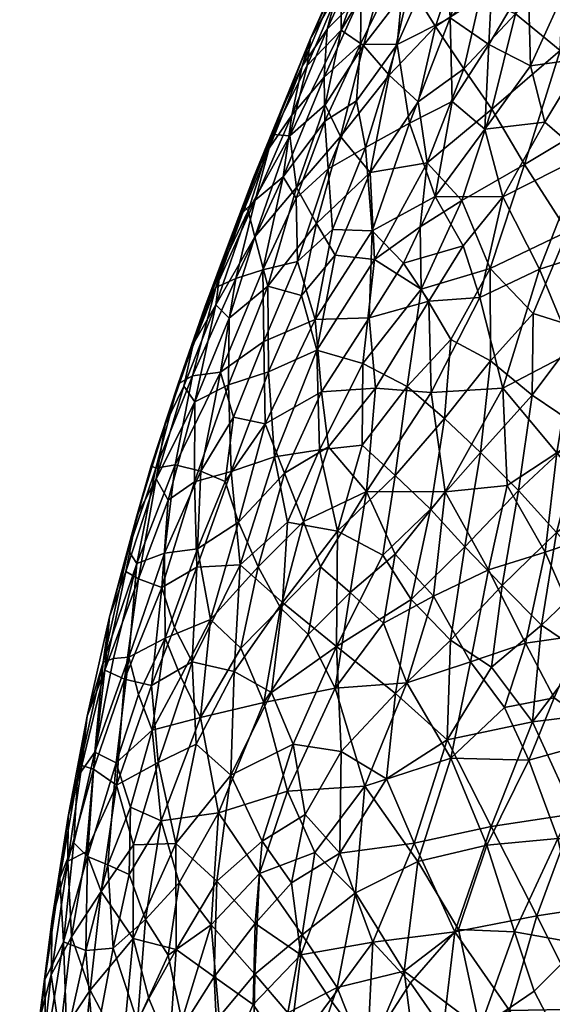
# Model space of a CAD drawing. Units: inches. Extents: x -5 to 686, y -122 to 61.
# Drawn here: x 96 to 98, y 27 to 31 of the extents above; entities that cross this region are included whole.
import ezdxf

# ---------------------------------------------------------------- set-up
doc = ezdxf.new("R2010")
doc.units = ezdxf.units.IN
doc.header["$MEASUREMENT"] = 0
doc.layers.add('Default', color=7, linetype='Continuous', true_color=0x000000)

msp = doc.modelspace()

# ---------------------------------------------------------------- meshes
at = {"layer": 'Default'}
mesh = msp.add_polyface(dxfattribs=at)
corners = [(98.7597, 30.8985, 9.8565), (98.9338, 31.1792, 9.9083), (98.7101, 31.1528, 9.6923), (98.6285, 30.1844, 10.0146), (98.759, 29.9422, 10.219), (98.9153, 30.2765, 10.2439), (98.4644, 29.7428, 10.0106), (98.3455, 30.1059, 9.758), (98.4584, 32.0616, 3.8721), (98.7059, 32.0538, 3.5666), (98.4851, 31.7421, 3.6391), (98.6685, 33.7882, 7.509), (98.8241, 33.8851, 7.7855), (98.8481, 34.1492, 7.3718), (98.5992, 33.8056, 7.2063), (98.5142, 33.6549, 5.4761), (98.3073, 33.3702, 5.6468), (98.4805, 33.7174, 5.8431), (98.3993, 33.634, 6.5785), (98.2379, 33.3136, 6.7908), (98.495, 33.7387, 6.8693), (98.3623, 33.4226, 7.1448), (98.6801, 33.9549, 5.55), (98.6853, 33.7655, 5.1429), (98.7056, 34.0958, 5.9118), (98.882, 34.2881, 5.613), (98.4186, 33.6662, 6.2565), (98.5828, 33.9315, 6.1746), (99.1987, 34.2311, 8.1493), (99.0064, 33.9403, 8.1268), (99.2128, 34.0074, 8.4387), (98.7323, 34.1056, 6.9329), (98.6028, 33.9711, 6.5595), (98.7832, 34.2567, 6.3008), (97.0236, 27.1031, 3.6067), (96.9852, 27.4087, 3.7056), (97.1898, 27.5346, 3.4809), (104.579, 23.7143, 0.0254), (104.7782, 23.5736, 0), (104.4351, 23.3344, 0.0674), (104.4607, 24.1149, 0.0282), (104.6949, 23.892, 0), (104.6196, 24.2029, 0), (104.5603, 24.488, 0), (104.3111, 24.5782, 0.0382), (104.5365, 24.6066, 0), (104.3105, 25.0297, 0.0287), (104.4886, 24.9283, 0), (104.487, 24.9409, 0), (104.3238, 25.43, 0.0222), (104.4673, 25.2629, 0), (104.4581, 25.3961, 0), (104.1979, 25.7942, 0.0423), (104.4478, 25.737, 0), (104.4427, 25.8793, 0), (104.2115, 26.2293, 0.0416), (104.4476, 26.091, 0), (104.4543, 26.2642, 0), (104.4712, 26.4297, 0), (104.4933, 26.653, 0), (104.2638, 26.6542, 0.0396), (104.5127, 26.7754, 0), (104.3625, 27.0526, 0.0331), (104.5468, 27.0045, 0), (104.6108, 27.2846, 0), (104.5725, 27.1257, 0), (104.4999, 27.3889, 0.0221), (104.6497, 27.4569, 0), (104.4484, 27.7679, 0.0487), (104.6854, 27.5839, 0), (100.2479, 29.156, 1.4708), (100.4846, 29.3978, 1.3966), (100.6807, 29.1838, 1.2688)]
mesh.append_faces([[corners[k] for k in face] for face in [(0, 1, 2, 2), (3, 4, 5, 5), (6, 3, 7, 7), (8, 9, 10, 10), (11, 12, 13, 13), (13, 14, 11, 11), (15, 16, 17, 17), (18, 19, 20, 20), (20, 21, 14, 14), (15, 17, 22, 22), (15, 22, 23, 23), (24, 25, 22, 22), (17, 26, 27, 27), (24, 22, 17, 17), (28, 29, 30, 30), (31, 14, 13, 13), (20, 14, 31, 31), (32, 33, 27, 27), (32, 20, 31, 31), (34, 35, 36, 36), (37, 38, 39, 39), (37, 40, 41, 41), (42, 41, 40, 40), (43, 40, 44, 44), (42, 40, 43, 43), (45, 43, 44, 44), (46, 47, 44, 44), (45, 44, 47, 47), (46, 48, 47, 47), (49, 50, 46, 46), (48, 46, 50, 50), (51, 50, 49, 49), (52, 53, 49, 49), (51, 49, 53, 53), (52, 54, 53, 53), (55, 56, 52, 52), (54, 52, 56, 56), (55, 57, 56, 56), (57, 55, 58, 58), (59, 58, 60, 60), (61, 60, 62, 62), (59, 60, 61, 61), (61, 62, 63, 63), (64, 65, 66, 66), (66, 67, 64, 64), (65, 62, 66, 66), (63, 62, 65, 65), (68, 69, 66, 66), (70, 71, 72, 72)]])
mesh = msp.add_polyface(dxfattribs=at)
corners = [(96.9549, 29.1443, 8.353), (97.1114, 29.4882, 8.4386), (96.873, 29.3537, 8.0762), (97.5661, 29.8726, 8.9296), (97.3405, 29.5049, 8.7902), (97.5762, 29.4861, 9.1188), (96.884, 29.9366, 4.9937), (97.0267, 29.8976, 4.6445), (96.8865, 29.5734, 4.7011), (100.0601, 32.337, 10.4408), (99.7464, 32.1837, 10.2462), (99.9555, 31.9128, 10.5288), (98.3455, 30.1059, 9.758), (98.6285, 30.1844, 10.0146), (98.5458, 30.5259, 9.8009), (99.871, 30.265, 1.9194), (99.6911, 30.5083, 2.0988), (99.9973, 30.5811, 1.9321), (97.7832, 29.8878, 9.2043), (97.8808, 30.3148, 9.1274), (97.7125, 30.1069, 9.009), (97.2777, 30.9619, 7.5807), (97.2599, 30.722, 7.7999), (97.4328, 30.9598, 7.9656), (99.4042, 30.6699, 2.3409), (99.5062, 30.2104, 2.1347), (100.0484, 30.6872, 11.0129), (100.3616, 30.8731, 11.1767), (100.1187, 31.1097, 10.9354), (98.6546, 32.6407, 4.0239), (98.5023, 32.3337, 4.0071), (98.4255, 32.5135, 4.2617), (97.979, 32.731, 5.5579), (97.9267, 32.4483, 5.2182), (97.8033, 32.42, 5.661), (97.1916, 30.5708, 4.8457), (97.0907, 30.2022, 4.7445), (97.0051, 30.354, 5.1049), (98.1557, 32.283, 4.5037), (97.9879, 32.2682, 4.8245), (98.197, 32.6812, 4.8404), (100.1582, 31.5534, 10.8152), (99.8844, 31.2672, 10.7075), (97.0507, 30.871, 5.7668), (97.1945, 31.0208, 5.4134), (96.977, 30.5738, 5.5096), (97.32, 31.3712, 5.54), (97.4094, 31.3825, 5.2062), (97.3368, 30.0499, 4.1886), (97.0924, 29.6648, 4.3683), (97.1695, 30.0672, 4.474), (99.5928, 31.128, 2.3571), (99.8784, 31.0673, 2.1462), (99.7723, 30.7937, 2.1303), (96.3286, 28.9636, 6.1833), (96.2926, 28.8186, 6.5541), (96.3898, 29.1751, 6.4299), (98.2157, 29.756, 3.0063), (98.0086, 29.8205, 3.2341), (98.155, 30.1682, 3.2224), (99.1515, 31.4116, 10.0211), (98.9338, 31.1792, 9.9083), (99.0511, 30.9588, 10.1117), (100.0788, 30.9199, 1.976), (100.0665, 31.2876, 2.0957), (97.4592, 30.0334, 8.6865), (97.3137, 29.8028, 8.5945), (98.8916, 29.6141, 10.4356), (98.6647, 29.6756, 10.2201), (98.5913, 29.3705, 10.2459), (97.628, 31.6148, 4.9078), (97.7162, 31.4045, 4.5276), (97.4858, 31.2119, 4.8099), (98.9153, 30.2765, 10.2439), (99.1545, 30.3045, 10.4386), (99.1872, 30.5767, 10.3758), (97.8266, 30.0109, 3.5082), (97.8282, 29.6201, 3.3483), (97.9871, 31.2427, 8.735), (97.8211, 30.961, 8.6655), (97.9981, 30.8696, 8.9827), (100.7782, 29.3142, 11.8025), (100.8695, 29.592, 11.7991), (100.6375, 29.6997, 11.6446), (98.5785, 31.3919, 3.3453), (98.4851, 31.7421, 3.6391), (98.8202, 31.7949, 3.2964), (100.7769, 31.363, 1.7), (100.508, 31.4854, 1.8882), (100.6169, 31.7462, 1.9027), (98.0355, 30.0091, 9.4557), (98.2242, 30.489, 9.4629), (97.905, 32.3903, 7.4843), (98.0089, 32.4128, 7.7455), (98.1186, 32.669, 7.6957), (100.1759, 32.8157, 10.3246), (99.981, 32.9076, 10.1088), (99.8522, 32.6335, 10.1303), (98.3768, 31.2952, 9.2416), (98.6119, 31.3696, 9.4798), (98.5274, 31.7024, 9.2007), (97.2988, 30.5241, 8.0708), (97.1404, 30.4338, 7.7977)]
mesh.append_faces([[corners[k] for k in face] for face in [(0, 1, 2, 2), (3, 4, 5, 5), (6, 7, 8, 8), (9, 10, 11, 11), (12, 13, 14, 14), (15, 16, 17, 17), (18, 19, 20, 20), (21, 22, 23, 23), (24, 16, 25, 25), (26, 27, 28, 28), (29, 30, 31, 31), (32, 33, 34, 34), (35, 36, 37, 37), (38, 39, 40, 40), (41, 42, 28, 28), (43, 44, 45, 45), (44, 46, 47, 47), (48, 49, 50, 50), (51, 52, 53, 53), (54, 55, 56, 56), (57, 58, 59, 59), (60, 61, 62, 62), (63, 52, 64, 64), (3, 65, 66, 66), (67, 68, 69, 69), (70, 71, 72, 72), (73, 74, 75, 75), (76, 58, 77, 77), (78, 79, 80, 80), (81, 82, 83, 83), (84, 85, 86, 86), (87, 88, 89, 89), (90, 91, 19, 19), (92, 93, 94, 94), (95, 96, 97, 97), (7, 36, 50, 50), (98, 99, 100, 100), (101, 22, 102, 102)]])
mesh = msp.add_polyface(dxfattribs=at)
corners = [(97.9418, 31.4505, 4.1878), (98.1396, 31.3623, 3.8478), (97.9334, 31.0908, 3.958), (97.6571, 31.0728, 8.3147), (97.8372, 31.2731, 8.4712), (97.8009, 31.5133, 8.2199), (97.9663, 31.5845, 8.4596), (97.9871, 31.2427, 8.735), (97.5948, 31.0371, 4.4541), (97.7845, 31.1596, 4.2278), (97.7145, 30.8574, 4.1273), (97.5215, 30.718, 4.3377), (97.4848, 30.6265, 8.3481), (97.6656, 30.7192, 8.5874), (97.9981, 30.8696, 8.9827), (97.8211, 30.961, 8.6655), (97.8039, 30.6018, 8.8687), (98.2212, 30.9014, 9.258), (98.2242, 30.489, 9.4629), (98.4729, 30.9331, 9.5399), (98.6491, 31.0017, 3.0915), (98.4625, 30.5137, 3.0612), (98.3986, 30.965, 3.3253), (98.2188, 30.5997, 3.3434), (98.1231, 30.9355, 3.6158), (98.171, 31.2525, 8.9979), (98.3768, 31.2952, 9.2416), (98.3436, 31.3399, 3.5766), (98.5785, 31.3919, 3.3453), (97.8343, 30.6871, 3.8462), (97.7162, 31.4045, 4.5276), (97.4858, 31.2119, 4.8099), (97.4328, 30.9598, 7.9656), (97.6368, 31.4223, 7.9676), (98.1388, 31.6222, 8.7153)]
mesh.append_faces([[corners[k] for k in face] for face in [(0, 1, 2, 2), (3, 4, 5, 5), (6, 4, 7, 7), (8, 9, 10, 10), (2, 9, 0, 0), (10, 11, 8, 8), (12, 13, 3, 3), (14, 15, 16, 16), (17, 18, 19, 19), (20, 21, 22, 22), (21, 23, 22, 22), (22, 23, 24, 24), (15, 3, 13, 13), (13, 16, 15, 15), (14, 17, 25, 25), (7, 14, 25, 25), (17, 19, 26, 26), (25, 17, 26, 26), (22, 24, 27, 27), (28, 22, 27, 27), (27, 24, 1, 1), (24, 29, 2, 2), (1, 24, 2, 2), (29, 10, 2, 2), (0, 9, 30, 30), (2, 10, 9, 9), (8, 30, 9, 9), (31, 30, 8, 8), (32, 3, 33, 33), (3, 15, 4, 4), (33, 3, 5, 5), (15, 7, 4, 4), (6, 5, 4, 4), (7, 25, 34, 34)]])
mesh = msp.add_polyface(dxfattribs=at)
corners = [(97.1362, 31.0251, 6.9203), (97.2796, 31.1697, 7.2851), (97.2945, 31.3767, 6.9609), (97.3553, 31.5641, 5.8142), (97.32, 31.3712, 5.54), (97.194, 31.2056, 5.788), (97.0657, 30.9859, 6.1706), (97.0305, 30.8688, 6.5843), (97.208, 31.2907, 6.5712), (96.9349, 30.6675, 6.3348), (96.9864, 30.6617, 6.9266), (97.4711, 31.3583, 7.6246), (97.2777, 30.9619, 7.5807), (97.4858, 31.2119, 4.8099), (97.5948, 31.0371, 4.4541), (97.3991, 30.8304, 4.6392), (97.2891, 30.9555, 5.0034), (97.4094, 31.3825, 5.2062), (97.126, 30.6349, 7.5342), (97.2599, 30.722, 7.7999), (97.5215, 30.718, 4.3377), (97.1916, 30.5708, 4.8457), (97.127, 30.705, 5.1777), (97.0507, 30.871, 5.7668), (96.9047, 30.5784, 5.995), (97.1232, 30.8225, 7.2555), (97.2988, 30.5241, 8.0708), (97.4328, 30.9598, 7.9656), (97.4848, 30.6265, 8.3481), (97.6571, 31.0728, 8.3147), (97.1945, 31.0208, 5.4134), (96.977, 30.5738, 5.5096), (97.2597, 31.4252, 6.1546), (97.403, 31.4624, 7.2633), (97.6368, 31.4223, 7.9676)]
mesh.append_faces([[corners[k] for k in face] for face in [(0, 1, 2, 2), (3, 4, 5, 5), (6, 7, 8, 8), (6, 9, 7, 7), (7, 10, 0, 0), (11, 1, 12, 12), (13, 14, 15, 15), (13, 16, 17, 17), (12, 18, 19, 19), (15, 14, 20, 20), (15, 21, 16, 16), (16, 21, 22, 22), (23, 24, 6, 6), (25, 0, 10, 10), (12, 25, 18, 18), (26, 27, 19, 19), (26, 28, 27, 27), (27, 28, 29, 29), (15, 16, 13, 13), (16, 22, 30, 30), (30, 17, 16, 16), (23, 5, 30, 30), (5, 4, 30, 30), (22, 31, 30, 30), (23, 6, 5, 5), (5, 6, 32, 32), (32, 6, 8, 8), (0, 8, 7, 7), (0, 25, 1, 1), (8, 0, 2, 2), (25, 12, 1, 1), (33, 2, 1, 1), (12, 27, 11, 11), (11, 33, 1, 1), (11, 27, 34, 34)]])
mesh = msp.add_polyface(dxfattribs=at)
corners = [(97.3991, 30.8304, 4.6392), (97.5215, 30.718, 4.3377), (97.3178, 30.418, 4.4638), (96.8246, 30.4004, 6.3273), (96.8895, 30.5206, 6.6082), (96.9349, 30.6675, 6.3348), (96.8301, 30.301, 6.8769), (96.7782, 30.2488, 6.5834), (97.1232, 30.8225, 7.2555), (96.9864, 30.6617, 6.9266), (96.9491, 30.4003, 7.2601), (97.5596, 30.4587, 4.1035), (96.9047, 30.5784, 5.995), (96.8011, 30.2558, 5.7634), (96.7832, 30.2752, 6.0864), (96.977, 30.5738, 5.5096), (97.127, 30.705, 5.1777), (97.0051, 30.354, 5.1049), (96.8633, 30.0058, 7.4906), (97.0046, 30.3094, 7.5679), (97.7061, 30.3, 3.8011), (97.5294, 30.1875, 3.9887), (97.126, 30.6349, 7.5342), (97.3368, 30.0499, 4.1886), (97.1916, 30.5708, 4.8457), (97.0907, 30.2022, 4.7445), (97.1577, 30.1759, 8.0646), (97.3269, 30.1708, 8.3901), (97.2988, 30.5241, 8.0708), (97.1404, 30.4338, 7.7977), (97.5932, 30.316, 8.7267), (97.4848, 30.6265, 8.3481), (97.7145, 30.8574, 4.1273), (96.8287, 30.1462, 5.3808), (97.0507, 30.871, 5.7668), (97.0657, 30.9859, 6.1706), (97.0305, 30.8688, 6.5843), (97.2599, 30.722, 7.7999)]
mesh.append_faces([[corners[k] for k in face] for face in [(0, 1, 2, 2), (3, 4, 5, 5), (6, 4, 7, 7), (8, 9, 10, 10), (2, 1, 11, 11), (3, 5, 12, 12), (13, 14, 12, 12), (10, 9, 6, 6), (15, 16, 17, 17), (18, 19, 10, 10), (20, 21, 11, 11), (10, 22, 8, 8), (11, 23, 2, 2), (24, 2, 25, 25), (3, 12, 14, 14), (10, 19, 22, 22), (26, 27, 28, 28), (29, 26, 28, 28), (27, 30, 31, 31), (28, 27, 31, 31), (32, 11, 1, 1), (2, 24, 0, 0), (24, 17, 16, 16), (17, 33, 15, 15), (33, 13, 15, 15), (13, 12, 15, 15), (34, 15, 12, 12), (35, 12, 5, 5), (3, 7, 4, 4), (36, 5, 4, 4), (36, 4, 9, 9), (6, 9, 4, 4), (29, 22, 19, 19), (29, 37, 22, 22)]])
mesh = msp.add_polyface(dxfattribs=at)
corners = [(97.5932, 30.316, 8.7267), (97.7125, 30.1069, 9.009), (97.8808, 30.3148, 9.1274), (98.2242, 30.489, 9.4629), (98.0584, 30.631, 9.1918), (97.8039, 30.6018, 8.8687), (98.4729, 30.9331, 9.5399), (98.5458, 30.5259, 9.8009), (97.8282, 29.6201, 3.3483), (97.6594, 29.7111, 3.5766), (97.8266, 30.0109, 3.5082), (97.8801, 29.5037, 9.4753), (98.1794, 29.6613, 9.7496), (98.0355, 30.0091, 9.4557), (98.4644, 29.7428, 10.0106), (98.3455, 30.1059, 9.758), (98.4815, 29.7208, 2.7563), (98.2157, 29.756, 3.0063), (98.4027, 30.0661, 2.9427), (98.155, 30.1682, 3.2224), (98.0086, 29.8205, 3.2341), (97.5341, 29.924, 3.8335), (97.4592, 30.0334, 8.6865), (97.7832, 29.8878, 9.2043), (97.5596, 30.4587, 4.1035), (97.8343, 30.6871, 3.8462), (97.7061, 30.3, 3.8011), (98.4625, 30.5137, 3.0612), (98.2188, 30.5997, 3.3434), (97.9719, 30.4523, 3.5445), (97.4848, 30.6265, 8.3481), (97.6656, 30.7192, 8.5874), (98.2212, 30.9014, 9.258), (97.9981, 30.8696, 8.9827), (98.1231, 30.9355, 3.6158), (97.7145, 30.8574, 4.1273), (97.5661, 29.8726, 8.9296)]
mesh.append_faces([[corners[k] for k in face] for face in [(0, 1, 2, 2), (2, 3, 4, 4), (2, 4, 5, 5), (6, 3, 7, 7), (8, 9, 10, 10), (11, 12, 13, 13), (12, 14, 15, 15), (12, 15, 13, 13), (16, 17, 18, 18), (18, 17, 19, 19), (10, 19, 20, 20), (21, 10, 9, 9), (0, 22, 1, 1), (13, 2, 23, 23), (13, 15, 3, 3), (15, 7, 3, 3), (24, 25, 26, 26), (18, 19, 27, 27), (27, 19, 28, 28), (19, 10, 29, 29), (28, 19, 29, 29), (29, 10, 26, 26), (10, 21, 26, 26), (30, 0, 31, 31), (0, 2, 5, 5), (32, 33, 4, 4), (28, 29, 34, 34), (29, 26, 25, 25), (34, 29, 25, 25), (24, 35, 25, 25), (0, 5, 31, 31), (33, 5, 4, 4), (32, 4, 3, 3), (23, 1, 36, 36)]])
mesh = msp.add_polyface(dxfattribs=at)
corners = [(97.2873, 29.6085, 4.0253), (97.0924, 29.6648, 4.3683), (97.3368, 30.0499, 4.1886), (97.0267, 29.8976, 4.6445), (97.1695, 30.0672, 4.474), (97.3178, 30.418, 4.4638), (97.0907, 30.2022, 4.7445), (97.3269, 30.1708, 8.3901), (97.4592, 30.0334, 8.6865), (97.5932, 30.316, 8.7267), (97.1577, 30.1759, 8.0646), (97.0095, 30.0411, 7.852), (97.0849, 29.7952, 8.2008), (97.1404, 30.4338, 7.7977), (97.0046, 30.3094, 7.5679), (97.5294, 30.1875, 3.9887), (97.5341, 29.924, 3.8335), (97.3137, 29.8028, 8.5945), (97.1114, 29.4882, 8.4386), (97.3405, 29.5049, 8.7902), (97.6594, 29.7111, 3.5766), (97.4748, 29.5116, 3.7205), (97.2844, 29.2634, 3.8706), (97.1027, 29.243, 4.1331), (96.9119, 29.2129, 4.4338), (96.8865, 29.5734, 4.7011), (96.873, 29.3537, 8.0762), (96.8679, 29.7014, 7.8058), (97.5661, 29.8726, 8.9296), (96.884, 29.9366, 4.9937), (96.8633, 30.0058, 7.4906), (97.7125, 30.1069, 9.009), (97.7061, 30.3, 3.8011), (97.5596, 30.4587, 4.1035), (97.0051, 30.354, 5.1049), (96.8287, 30.1462, 5.3808), (96.7489, 29.9695, 7.1264), (96.9491, 30.4003, 7.2601)]
mesh.append_faces([[corners[k] for k in face] for face in [(0, 1, 2, 2), (3, 4, 1, 1), (5, 4, 6, 6), (7, 8, 9, 9), (10, 11, 12, 12), (13, 14, 11, 11), (2, 15, 16, 16), (17, 18, 19, 19), (16, 20, 21, 21), (21, 22, 0, 0), (0, 23, 1, 1), (1, 24, 25, 25), (12, 26, 18, 18), (27, 26, 12, 12), (17, 12, 18, 18), (28, 17, 19, 19), (21, 0, 16, 16), (16, 0, 2, 2), (29, 6, 3, 3), (30, 27, 11, 11), (27, 12, 11, 11), (12, 17, 7, 7), (10, 12, 7, 7), (7, 17, 8, 8), (28, 31, 8, 8), (32, 16, 15, 15), (2, 33, 15, 15), (5, 2, 4, 4), (29, 34, 6, 6), (34, 29, 35, 35), (36, 30, 37, 37), (30, 11, 14, 14), (11, 10, 13, 13), (25, 3, 1, 1)]])
mesh = msp.add_polyface(dxfattribs=at)
corners = [(96.5276, 29.5128, 5.8203), (96.5683, 29.6906, 6.0917), (96.6635, 29.8572, 5.6749), (96.6168, 29.8472, 6.353), (96.5045, 29.5232, 6.5043), (96.6834, 30.0102, 6.0474), (96.7175, 30.116, 6.3547), (96.7832, 30.2752, 6.0864), (96.7782, 30.2488, 6.5834), (96.6643, 29.9308, 6.7015), (96.8246, 30.4004, 6.3273), (96.6833, 29.5716, 7.4204), (96.7384, 29.3817, 7.7494), (96.8679, 29.7014, 7.8058), (96.5656, 29.5561, 6.967), (96.4921, 29.1795, 7.1995), (96.873, 29.3537, 8.0762), (96.8865, 29.5734, 4.7011), (96.7179, 29.5181, 5.0454), (96.884, 29.9366, 4.9937), (96.5747, 29.4471, 5.437), (96.7206, 29.8013, 5.3003), (96.4497, 29.351, 6.1383), (96.7489, 29.9695, 7.1264), (96.8633, 30.0058, 7.4906), (96.8287, 30.1462, 5.3808), (96.8011, 30.2558, 5.7634), (96.8301, 30.301, 6.8769), (96.9491, 30.4003, 7.2601)]
mesh.append_faces([[corners[k] for k in face] for face in [(0, 1, 2, 2), (3, 1, 4, 4), (5, 6, 7, 7), (8, 6, 9, 9), (10, 7, 6, 6), (11, 12, 13, 13), (14, 15, 11, 11), (16, 13, 12, 12), (17, 18, 19, 19), (18, 20, 21, 21), (19, 18, 21, 21), (21, 20, 2, 2), (20, 0, 2, 2), (0, 22, 1, 1), (5, 2, 1, 1), (22, 4, 1, 1), (3, 5, 1, 1), (4, 14, 9, 9), (3, 4, 9, 9), (14, 11, 23, 23), (9, 14, 23, 23), (11, 13, 24, 24), (23, 11, 24, 24), (19, 21, 25, 25), (21, 2, 25, 25), (25, 2, 26, 26), (2, 5, 26, 26), (5, 3, 6, 6), (26, 5, 7, 7), (3, 9, 6, 6), (8, 10, 6, 6), (9, 23, 27, 27), (8, 9, 27, 27), (27, 23, 28, 28)]])
mesh = msp.add_polyface(dxfattribs=at)
corners = [(97.5762, 29.4861, 9.1188), (97.7832, 29.8878, 9.2043), (97.5661, 29.8726, 8.9296), (98.5028, 28.9286, 2.5212), (98.2716, 28.7174, 2.6636), (98.3314, 29.0575, 2.6957), (98.5732, 29.3316, 2.5656), (98.2229, 29.3272, 2.8626), (97.947, 29.0707, 3.0461), (98.0048, 29.4753, 3.1163), (98.4815, 29.7208, 2.7563), (98.0355, 30.0091, 9.4557), (97.8801, 29.5037, 9.4753), (97.7854, 29.2318, 3.2558), (98.2157, 29.756, 3.0063), (98.0086, 29.8205, 3.2341), (97.8282, 29.6201, 3.3483), (97.6327, 29.3755, 3.4755), (97.6594, 29.7111, 3.5766), (97.6363, 29.0655, 9.3526), (97.8197, 28.734, 9.6668), (97.8994, 29.0921, 9.6411), (98.0602, 28.8097, 9.8949), (98.3689, 28.9144, 10.1657), (98.1093, 29.2302, 9.8212), (98.3256, 29.3697, 9.9946), (98.5913, 29.3705, 10.2459), (98.1072, 28.8924, 2.8467), (97.7186, 28.8327, 3.2024), (97.5743, 28.9921, 3.4075), (98.1794, 29.6613, 9.7496), (98.4644, 29.7428, 10.0106), (97.4748, 29.5116, 3.7205)]
mesh.append_faces([[corners[k] for k in face] for face in [(0, 1, 2, 2), (3, 4, 5, 5), (6, 5, 7, 7), (7, 8, 9, 9), (7, 10, 6, 6), (11, 1, 12, 12), (13, 9, 8, 8), (14, 9, 15, 15), (16, 17, 18, 18), (19, 20, 21, 21), (22, 23, 24, 24), (21, 22, 24, 24), (24, 23, 25, 25), (25, 23, 26, 26), (27, 7, 5, 5), (6, 3, 5, 5), (28, 13, 8, 8), (7, 27, 8, 8), (13, 28, 29, 29), (19, 21, 12, 12), (0, 19, 12, 12), (21, 24, 12, 12), (24, 25, 30, 30), (12, 24, 30, 30), (25, 26, 31, 31), (30, 25, 31, 31), (7, 14, 10, 10), (13, 16, 9, 9), (14, 7, 9, 9), (16, 13, 17, 17), (0, 12, 1, 1), (16, 15, 9, 9), (32, 18, 17, 17), (13, 29, 17, 17)]])
mesh = msp.add_polyface(dxfattribs=at)
corners = [(96.9119, 29.2129, 4.4338), (97.0924, 29.6648, 4.3683), (97.1027, 29.243, 4.1331), (96.9674, 28.9364, 4.2101), (97.2326, 28.6387, 8.9993), (97.4246, 28.8013, 9.1884), (97.3027, 29.0661, 8.9317), (96.9375, 28.5734, 8.5935), (97.1081, 28.7476, 8.7822), (97.0349, 28.9392, 8.5922), (96.6419, 28.524, 8.0906), (96.8439, 28.7479, 8.3566), (96.7596, 28.9371, 8.103), (97.1415, 29.2554, 8.6121), (96.9549, 29.1443, 8.353), (96.873, 29.3537, 8.0762), (96.7028, 29.1091, 7.8707), (97.4246, 29.1343, 3.6298), (97.6327, 29.3755, 3.4755), (97.5743, 28.9921, 3.4075), (96.7384, 29.3817, 7.7494), (97.6363, 29.0655, 9.3526), (97.3723, 28.7971, 3.5789), (97.2844, 29.2634, 3.8706), (97.1802, 28.8984, 3.8709), (96.7665, 28.7563, 4.4533), (96.947, 28.5965, 4.0971), (96.5838, 28.7464, 4.8149), (96.7284, 29.1512, 4.7511), (96.6009, 29.1524, 7.5906), (97.3405, 29.5049, 8.7902), (97.5762, 29.4861, 9.1188), (97.4748, 29.5116, 3.7205), (97.2873, 29.6085, 4.0253), (96.8865, 29.5734, 4.7011), (96.7179, 29.5181, 5.0454), (96.6833, 29.5716, 7.4204), (97.1114, 29.4882, 8.4386)]
mesh.append_faces([[corners[k] for k in face] for face in [(0, 1, 2, 2), (2, 3, 0, 0), (4, 5, 6, 6), (7, 8, 9, 9), (10, 11, 12, 12), (13, 14, 9, 9), (12, 14, 15, 15), (15, 16, 12, 12), (6, 13, 9, 9), (17, 18, 19, 19), (15, 20, 16, 16), (12, 11, 14, 14), (6, 9, 8, 8), (21, 6, 5, 5), (22, 17, 19, 19), (23, 17, 24, 24), (2, 24, 3, 3), (23, 24, 2, 2), (25, 0, 3, 3), (26, 3, 24, 24), (25, 27, 28, 28), (0, 25, 28, 28), (29, 16, 20, 20), (9, 14, 11, 11), (6, 30, 13, 13), (6, 21, 31, 31), (30, 6, 31, 31), (17, 32, 18, 18), (17, 23, 32, 32), (23, 2, 33, 33), (0, 28, 34, 34), (34, 28, 35, 35), (36, 29, 20, 20), (13, 30, 37, 37), (14, 13, 37, 37)]])
mesh = msp.add_polyface(dxfattribs=at)
corners = [(96.5868, 28.8241, 7.8027), (96.7028, 29.1091, 7.8707), (96.6009, 29.1524, 7.5906), (96.4096, 29.1654, 6.7701), (96.3898, 29.1751, 6.4299), (96.2926, 28.8186, 6.5541), (96.1859, 28.3441, 6.6858), (96.3284, 28.7611, 6.9794), (96.2947, 28.3647, 7.25), (96.4459, 28.8057, 7.421), (96.4489, 28.4455, 7.6882), (96.6419, 28.524, 8.0906), (96.7596, 28.9371, 8.103), (96.4497, 29.351, 6.1383), (96.5045, 29.5232, 6.5043), (96.5838, 28.7464, 4.8149), (96.4352, 28.6596, 5.1476), (96.5738, 29.1078, 5.0943), (96.7284, 29.1512, 4.7511), (96.3354, 28.6966, 5.5409), (96.4624, 29.0305, 5.3889), (96.2827, 28.7279, 5.8907), (96.4116, 29.1202, 5.7664), (96.213, 28.5356, 6.233), (96.3286, 28.9636, 6.1833), (96.4921, 29.1795, 7.1995), (96.7179, 29.5181, 5.0454), (96.5747, 29.4471, 5.437), (96.5276, 29.5128, 5.8203), (96.5656, 29.5561, 6.967), (96.6833, 29.5716, 7.4204)]
mesh.append_faces([[corners[k] for k in face] for face in [(0, 1, 2, 2), (3, 4, 5, 5), (5, 6, 7, 7), (7, 8, 9, 9), (9, 10, 0, 0), (0, 11, 12, 12), (13, 4, 14, 14), (15, 16, 17, 17), (18, 15, 17, 17), (16, 19, 20, 20), (17, 16, 20, 20), (19, 21, 22, 22), (20, 19, 22, 22), (21, 23, 24, 24), (22, 21, 24, 24), (23, 5, 24, 24), (7, 3, 5, 5), (7, 9, 25, 25), (3, 7, 25, 25), (9, 0, 2, 2), (25, 9, 2, 2), (0, 12, 1, 1), (18, 17, 26, 26), (17, 20, 27, 27), (26, 17, 27, 27), (20, 22, 27, 27), (27, 22, 28, 28), (22, 24, 13, 13), (28, 22, 13, 13), (3, 14, 4, 4), (13, 24, 4, 4), (3, 25, 29, 29), (14, 3, 29, 29), (25, 2, 30, 30)]])
mesh = msp.add_polyface(dxfattribs=at)
corners = [(97.8331, 26.4503, 2.7231), (98.1809, 26.4109, 2.4329), (97.9716, 26.0153, 2.5826), (95.9415, 26.6971, 6.9023), (96.0317, 26.7624, 7.2789), (96.0177, 27.1583, 6.9885), (96.3284, 28.7611, 6.9794), (96.23, 28.3592, 6.9724), (96.2947, 28.3647, 7.25), (97.1955, 27.9647, 3.5636), (97.1898, 27.5346, 3.4809), (97.043, 27.6978, 3.6929), (96.1469, 26.6988, 7.6758), (96.0493, 26.4556, 7.456), (96.1025, 26.2513, 7.6805), (96.2649, 24.7655, 8.1586), (96.3483, 24.9887, 8.3295), (96.2404, 25.1707, 8.1233), (96.1434, 25.5671, 7.8946), (96.2561, 25.76, 8.1214), (96.1826, 25.9571, 7.9415), (95.8325, 25.3221, 6.5686), (95.8672, 25.1592, 6.8934), (95.8878, 25.471, 7.0071), (98.4644, 26.5681, 10.6638), (98.6283, 26.2902, 10.8165), (98.8175, 26.5156, 10.9386), (100.2321, 26.2443, 11.8785), (99.9807, 26.0261, 11.7402), (100.1979, 25.8092, 11.878), (95.9627, 26.3744, 7.1718), (96.3706, 25.9644, 8.3163), (96.3343, 25.5526, 8.291), (97.3723, 28.7971, 3.5789), (97.1802, 28.8984, 3.8709), (97.4246, 29.1343, 3.6298), (96.0459, 26.1005, 5.1818), (95.9679, 26.349, 5.505), (96.0891, 26.5233, 5.1262), (99.881, 25.7033, 11.6939), (99.6464, 26.0136, 11.5339), (100.7997, 27.6002, 1.0365), (100.5747, 27.7625, 1.1453), (100.7404, 27.9876, 1.0945), (98.2231, 26.8731, 2.4314), (98.0407, 26.6494, 2.5617), (100.2942, 27.9421, 1.2882), (100.4829, 27.5025, 1.1646), (100.4768, 25.2914, 1.0997), (100.0579, 25.1852, 1.2915), (100.1404, 25.4952, 1.2456), (96.3321, 26.82, 8.0783), (96.4613, 27.1014, 8.2594), (96.3655, 27.2535, 8.0233), (96.644, 27.2307, 8.5534), (96.5202, 26.8246, 8.4353), (97.176, 28.4104, 3.7087), (96.6775, 26.57, 3.9899), (96.8228, 26.8928, 3.8329), (96.9718, 26.6733, 3.6117), (96.792, 26.1541, 8.9637), (96.9839, 26.2748, 9.2083), (96.8228, 26.5926, 8.9509), (97.8197, 28.734, 9.6668), (97.5868, 28.623, 9.4399), (97.7436, 28.3454, 9.6937), (95.9195, 25.0388, 5.5901), (95.8556, 25.1479, 5.9144), (95.9037, 25.4934, 5.6479), (99.4287, 29.0454, 1.9057), (99.1897, 28.7103, 1.992), (99.167, 29.1216, 2.0867), (97.0236, 27.1031, 3.6067), (96.8301, 27.2365, 3.8811), (97.3288, 27.1574, 3.2663), (97.5048, 27.577, 3.1444), (98.6999, 26.9104, 10.8092), (98.9245, 27.1107, 10.9549), (98.786, 27.3267, 10.825), (97.6884, 26.0284, 2.8281), (97.7808, 25.6091, 2.7383), (99.7997, 29.1131, 11.2395), (99.5512, 29.0201, 11.0883), (99.7208, 28.8513, 11.2402), (97.6332, 25.1203, 2.8761), (97.4469, 24.9236, 3.0577), (97.3499, 25.1688, 3.1439), (96.1515, 27.9628, 6.9938), (96.1859, 28.3441, 6.6858), (96.4954, 25.8455, 4.2184), (96.5877, 26.1797, 4.0839), (96.7442, 25.8516, 3.8382), (99.3264, 26.9833, 1.7075), (99.2477, 26.6329, 1.7325), (99.042, 26.9755, 1.8766), (99.0694, 26.8599, 11.0874)]
mesh.append_faces([[corners[k] for k in face] for face in [(0, 1, 2, 2), (3, 4, 5, 5), (6, 7, 8, 8), (9, 10, 11, 11), (12, 13, 14, 14), (15, 16, 17, 17), (18, 19, 20, 20), (21, 22, 23, 23), (24, 25, 26, 26), (27, 28, 29, 29), (30, 13, 4, 4), (31, 19, 32, 32), (33, 34, 35, 35), (36, 37, 38, 38), (39, 28, 40, 40), (41, 42, 43, 43), (44, 1, 45, 45), (46, 42, 47, 47), (48, 49, 50, 50), (51, 52, 53, 53), (54, 52, 55, 55), (33, 56, 34, 34), (57, 58, 59, 59), (60, 61, 62, 62), (63, 64, 65, 65), (66, 67, 68, 68), (69, 70, 71, 71), (72, 58, 73, 73), (74, 10, 75, 75), (76, 77, 78, 78), (79, 2, 80, 80), (81, 82, 83, 83), (84, 85, 86, 86), (87, 7, 88, 88), (89, 90, 91, 91), (92, 93, 94, 94), (76, 95, 77, 77)]])
mesh = msp.add_polyface(dxfattribs=at)
corners = [(98.1072, 28.8924, 2.8467), (98.3314, 29.0575, 2.6957), (98.2716, 28.7174, 2.6636), (97.878, 28.6688, 3.0034), (97.947, 29.0707, 3.0461), (98.4455, 28.5482, 2.4842), (98.224, 28.3788, 2.6315), (98.0441, 28.5005, 2.8096), (97.6583, 28.4363, 3.1613), (97.833, 28.3222, 2.9658), (97.6449, 28.0151, 3.0822), (98.0059, 28.0905, 2.762), (97.7186, 28.8327, 3.2024), (97.977, 28.4235, 9.9121), (97.8877, 28.1515, 9.8869), (98.0974, 28.1926, 10.0805), (97.66, 27.9366, 9.7054), (97.7436, 28.3454, 9.6937), (98.3947, 28.1391, 2.4492), (97.4913, 28.6086, 3.3853), (97.5743, 28.9921, 3.4075), (98.2137, 28.4577, 10.1334), (98.3329, 28.0234, 10.3331), (98.4398, 28.4491, 10.341), (97.4739, 28.2558, 9.4181), (98.0602, 28.8097, 9.8949), (97.8197, 28.734, 9.6668), (98.3689, 28.9144, 10.1657), (97.5868, 28.623, 9.4399), (98.5028, 28.9286, 2.5212), (97.6363, 29.0655, 9.3526), (97.8994, 29.0921, 9.6411)]
mesh.append_faces([[corners[k] for k in face] for face in [(0, 1, 2, 2), (0, 3, 4, 4), (5, 6, 2, 2), (7, 2, 6, 6), (8, 3, 9, 9), (7, 9, 3, 3), (10, 9, 11, 11), (12, 4, 3, 3), (13, 14, 15, 15), (16, 14, 17, 17), (11, 6, 18, 18), (12, 19, 20, 20), (13, 15, 21, 21), (13, 17, 14, 14), (22, 21, 15, 15), (21, 22, 23, 23), (24, 16, 17, 17), (13, 21, 25, 25), (17, 13, 26, 26), (26, 13, 25, 25), (21, 23, 27, 27), (25, 21, 27, 27), (11, 7, 6, 6), (5, 18, 6, 6), (10, 8, 9, 9), (7, 11, 9, 9), (24, 17, 28, 28), (7, 0, 2, 2), (29, 5, 2, 2), (8, 12, 3, 3), (0, 7, 3, 3), (12, 8, 19, 19), (28, 26, 30, 30), (26, 25, 31, 31)]])
mesh = msp.add_polyface(dxfattribs=at)
corners = [(96.7665, 28.7563, 4.4533), (96.9674, 28.9364, 4.2101), (96.947, 28.5965, 4.0971), (97.6363, 29.0655, 9.3526), (97.4246, 28.8013, 9.1884), (97.5868, 28.623, 9.4399), (97.3743, 28.509, 9.2226), (97.4739, 28.2558, 9.4181), (97.1696, 28.2337, 9.0493), (97.2326, 28.6387, 8.9993), (97.6583, 28.4363, 3.1613), (97.426, 28.2108, 3.3564), (97.4913, 28.6086, 3.3853), (97.1955, 27.9647, 3.5636), (96.9911, 27.9956, 3.832), (97.176, 28.4104, 3.7087), (97.3027, 29.0661, 8.9317), (97.1081, 28.7476, 8.7822), (96.8676, 28.1731, 8.6335), (97.0551, 28.4602, 8.8131), (96.9375, 28.5734, 8.5935), (96.7705, 28.4023, 8.3828), (97.0349, 28.9392, 8.5922), (96.8439, 28.7479, 8.3566), (97.2958, 27.8187, 9.3217), (97.6449, 28.0151, 3.0822), (96.8994, 28.2155, 4.0281), (96.7278, 27.864, 4.1812), (96.5802, 27.9964, 4.4704), (96.7412, 28.3035, 4.3038), (96.5984, 28.1094, 8.1917), (96.6419, 28.524, 8.0906), (97.3723, 28.7971, 3.5789), (97.1802, 28.8984, 3.8709), (96.5634, 28.345, 4.6427), (97.5743, 28.9921, 3.4075)]
mesh.append_faces([[corners[k] for k in face] for face in [(0, 1, 2, 2), (3, 4, 5, 5), (5, 6, 7, 7), (8, 6, 9, 9), (10, 11, 12, 12), (13, 14, 15, 15), (16, 17, 9, 9), (18, 19, 20, 20), (9, 19, 8, 8), (20, 21, 18, 18), (22, 23, 20, 20), (15, 12, 11, 11), (8, 24, 7, 7), (11, 13, 15, 15), (10, 25, 11, 11), (26, 15, 14, 14), (27, 28, 29, 29), (26, 27, 29, 29), (30, 18, 21, 21), (31, 21, 23, 23), (18, 8, 19, 19), (20, 19, 17, 17), (8, 7, 6, 6), (9, 6, 4, 4), (15, 32, 12, 12), (2, 33, 15, 15), (15, 26, 2, 2), (26, 29, 2, 2), (29, 34, 0, 0), (2, 29, 0, 0), (20, 23, 21, 21), (9, 17, 19, 19), (5, 4, 6, 6), (32, 35, 12, 12)]])
mesh = msp.add_polyface(dxfattribs=at)
corners = [(96.2417, 27.9167, 7.3958), (96.336, 28.2065, 7.507), (96.2947, 28.3647, 7.25), (96.6419, 28.524, 8.0906), (96.5158, 28.2816, 7.9409), (96.5984, 28.1094, 8.1917), (96.3937, 28.0559, 7.7623), (96.4489, 28.4455, 7.6882), (96.7705, 28.4023, 8.3828), (96.1859, 28.3441, 6.6858), (96.213, 28.5356, 6.233), (96.1181, 28.1141, 6.2447), (96.4352, 28.6596, 5.1476), (96.4881, 28.4907, 4.8869), (96.3918, 28.245, 4.9834), (96.5634, 28.345, 4.6427), (96.5838, 28.7464, 4.8149), (96.7412, 28.3035, 4.3038), (96.5802, 27.9964, 4.4704), (96.4189, 27.9187, 4.7535), (96.2426, 27.8229, 5.1481), (96.2765, 28.2708, 5.3586), (96.1456, 27.8899, 5.5695), (96.1934, 28.3091, 5.8078), (96.0963, 27.9053, 5.9147), (96.0776, 27.8573, 6.6054), (96.1515, 27.9628, 6.9938), (96.23, 28.3592, 6.9724), (96.7665, 28.7563, 4.4533), (96.3354, 28.6966, 5.5409), (96.2827, 28.7279, 5.8907), (96.2926, 28.8186, 6.5541), (96.3284, 28.7611, 6.9794), (96.4459, 28.8057, 7.421), (96.5868, 28.8241, 7.8027)]
mesh.append_faces([[corners[k] for k in face] for face in [(0, 1, 2, 2), (3, 4, 5, 5), (6, 4, 7, 7), (7, 1, 6, 6), (5, 8, 3, 3), (9, 10, 11, 11), (12, 13, 14, 14), (15, 13, 16, 16), (15, 17, 18, 18), (18, 19, 15, 15), (15, 19, 14, 14), (14, 20, 21, 21), (21, 22, 23, 23), (23, 24, 11, 11), (25, 26, 9, 9), (11, 25, 9, 9), (26, 0, 2, 2), (26, 2, 27, 27), (7, 2, 1, 1), (6, 5, 4, 4), (3, 7, 4, 4), (28, 15, 16, 16), (15, 14, 13, 13), (12, 16, 13, 13), (14, 21, 12, 12), (21, 23, 29, 29), (12, 21, 29, 29), (29, 23, 30, 30), (23, 11, 10, 10), (30, 23, 10, 10), (9, 31, 10, 10), (32, 9, 27, 27), (2, 7, 33, 33), (7, 3, 34, 34)]])
mesh = msp.add_polyface(dxfattribs=at)
corners = [(96.2288, 27.1322, 7.7417), (96.296, 27.4433, 7.7902), (96.2054, 27.4849, 7.5265), (96.432, 27.6715, 8.02), (96.3015, 27.7294, 7.6791), (96.3148, 27.5691, 4.8359), (96.3128, 27.1722, 4.7333), (96.1772, 27.3714, 5.1245), (96.0517, 27.1799, 5.4796), (96.1148, 27.5405, 5.4317), (95.9656, 27.0186, 5.8484), (96.0367, 27.5001, 5.804), (96.0024, 27.4282, 6.5833), (96.0177, 27.1583, 6.9885), (96.0626, 27.5782, 6.8759), (96.1195, 27.5196, 7.2024), (96.1124, 27.1212, 7.4083), (96.3655, 27.2535, 8.0233), (96.2426, 27.8229, 5.1481), (96.4189, 27.9187, 4.7535), (96.1456, 27.8899, 5.5695), (96.0963, 27.9053, 5.9147), (95.9695, 27.2566, 6.2053), (96.0381, 27.6896, 6.2237), (96.0776, 27.8573, 6.6054), (96.1515, 27.9628, 6.9938), (96.2417, 27.9167, 7.3958), (96.2765, 28.2708, 5.3586), (96.1934, 28.3091, 5.8078), (96.1181, 28.1141, 6.2447), (96.3937, 28.0559, 7.7623), (96.336, 28.2065, 7.507)]
mesh.append_faces([[corners[k] for k in face] for face in [(0, 1, 2, 2), (3, 4, 1, 1), (5, 6, 7, 7), (7, 8, 9, 9), (8, 10, 11, 11), (9, 8, 11, 11), (12, 13, 14, 14), (14, 13, 15, 15), (16, 0, 2, 2), (13, 16, 15, 15), (0, 17, 1, 1), (2, 1, 4, 4), (5, 7, 18, 18), (19, 5, 18, 18), (7, 9, 18, 18), (9, 11, 20, 20), (18, 9, 20, 20), (20, 11, 21, 21), (11, 22, 23, 23), (21, 11, 23, 23), (22, 12, 23, 23), (12, 14, 24, 24), (23, 12, 24, 24), (14, 15, 25, 25), (24, 14, 25, 25), (15, 2, 26, 26), (25, 15, 26, 26), (26, 2, 4, 4), (18, 20, 27, 27), (20, 21, 28, 28), (21, 23, 29, 29), (23, 24, 29, 29), (26, 30, 31, 31), (2, 15, 16, 16)]])
mesh = msp.add_polyface(dxfattribs=at)
corners = [(96.7278, 27.864, 4.1812), (96.8603, 27.5852, 3.9091), (96.6683, 27.416, 4.1568), (96.3655, 27.2535, 8.0233), (96.5079, 27.4082, 8.2614), (96.432, 27.6715, 8.02), (96.6756, 27.7058, 8.4755), (96.644, 27.2307, 8.5534), (96.8494, 27.4477, 8.8218), (97.0841, 27.5372, 9.1232), (96.9683, 27.7965, 8.9013), (96.296, 27.4433, 7.7902), (96.9852, 27.4087, 3.7056), (96.8301, 27.2365, 3.8811), (97.043, 27.6978, 3.6929), (97.1955, 27.9647, 3.5636), (96.9911, 27.9956, 3.832), (96.2417, 27.9167, 7.3958), (96.3015, 27.7294, 7.6791), (96.3937, 28.0559, 7.7623), (97.0292, 27.1879, 9.127), (96.4958, 27.1255, 4.3746), (96.3128, 27.1722, 4.7333), (96.4944, 27.5749, 4.4905), (96.3148, 27.5691, 4.8359), (97.2555, 27.366, 9.3747), (97.2958, 27.8187, 9.3217), (96.4189, 27.9187, 4.7535), (96.5802, 27.9964, 4.4704), (96.5984, 28.1094, 8.1917), (96.8676, 28.1731, 8.6335), (97.1696, 28.2337, 9.0493), (96.8994, 28.2155, 4.0281), (96.2426, 27.8229, 5.1481), (96.3918, 28.245, 4.9834), (97.1898, 27.5346, 3.4809)]
mesh.append_faces([[corners[k] for k in face] for face in [(0, 1, 2, 2), (3, 4, 5, 5), (6, 4, 7, 7), (7, 8, 6, 6), (8, 9, 10, 10), (5, 11, 3, 3), (1, 12, 13, 13), (1, 14, 12, 12), (15, 14, 16, 16), (17, 18, 19, 19), (8, 20, 9, 9), (2, 1, 13, 13), (21, 22, 23, 23), (2, 21, 23, 23), (23, 22, 24, 24), (6, 5, 4, 4), (10, 6, 8, 8), (25, 9, 20, 20), (26, 10, 9, 9), (1, 16, 14, 14), (0, 16, 1, 1), (23, 0, 2, 2), (23, 24, 27, 27), (0, 23, 28, 28), (28, 23, 27, 27), (5, 19, 18, 18), (5, 6, 29, 29), (19, 5, 29, 29), (6, 10, 30, 30), (29, 6, 30, 30), (10, 26, 31, 31), (30, 10, 31, 31), (16, 0, 32, 32), (27, 33, 34, 34), (35, 12, 14, 14)]])
mesh = msp.add_polyface(dxfattribs=at)
corners = [(97.2958, 27.8187, 9.3217), (97.0841, 27.5372, 9.1232), (97.2555, 27.366, 9.3747), (97.0236, 27.1031, 3.6067), (97.1898, 27.5346, 3.4809), (97.3288, 27.1574, 3.2663), (98.3329, 28.0234, 10.3331), (98.0974, 28.1926, 10.0805), (97.9903, 27.9281, 10.0373), (97.1955, 27.9647, 3.5636), (97.426, 28.2108, 3.3564), (97.3867, 27.8498, 3.3204), (97.6449, 28.0151, 3.0822), (97.5048, 27.577, 3.1444), (97.9305, 27.2007, 10.1132), (98.2139, 27.1501, 10.3771), (98.113, 27.597, 10.2149), (98.3505, 27.5591, 10.4326), (97.4622, 27.0345, 9.6705), (97.6922, 27.2112, 9.8822), (97.5204, 27.4988, 9.6508), (97.812, 27.5677, 9.9376), (97.66, 27.9366, 9.7054), (98.3683, 27.321, 2.3604), (98.0244, 27.2681, 2.6279), (98.1845, 27.7005, 2.5498), (97.6767, 27.2004, 2.926), (97.8311, 27.6465, 2.8432), (97.8877, 28.1515, 9.8869), (98.3947, 28.1391, 2.4492), (98.0059, 28.0905, 2.762), (97.4739, 28.2558, 9.4181)]
mesh.append_faces([[corners[k] for k in face] for face in [(0, 1, 2, 2), (3, 4, 5, 5), (6, 7, 8, 8), (9, 10, 11, 11), (12, 11, 10, 10), (11, 13, 4, 4), (14, 15, 16, 16), (17, 16, 15, 15), (18, 19, 20, 20), (2, 18, 20, 20), (19, 14, 21, 21), (20, 19, 21, 21), (21, 14, 16, 16), (21, 8, 22, 22), (21, 16, 8, 8), (6, 8, 16, 16), (23, 24, 25, 25), (24, 26, 27, 27), (25, 24, 27, 27), (27, 26, 13, 13), (26, 5, 13, 13), (2, 20, 0, 0), (20, 21, 22, 22), (0, 20, 22, 22), (22, 8, 28, 28), (8, 7, 28, 28), (29, 25, 30, 30), (25, 27, 30, 30), (27, 13, 12, 12), (30, 27, 12, 12), (4, 9, 11, 11), (12, 13, 11, 11), (0, 22, 31, 31), (6, 16, 17, 17)]])
mesh = msp.add_polyface(dxfattribs=at)
corners = [(96.3128, 27.1722, 4.7333), (96.3793, 26.9191, 4.5444), (96.2679, 26.6933, 4.7307), (96.4676, 26.7107, 4.347), (96.3869, 26.2813, 4.4386), (96.0026, 26.7584, 5.4927), (95.9679, 26.349, 5.505), (95.9184, 26.5857, 5.874), (95.8975, 26.6268, 6.5389), (95.8827, 26.2612, 6.7358), (95.9415, 26.6971, 6.9023), (95.9627, 26.3744, 7.1718), (96.0317, 26.7624, 7.2789), (96.1469, 26.6988, 7.6758), (96.0493, 26.4556, 7.456), (96.2559, 26.3528, 8.0295), (96.3321, 26.82, 8.0783), (96.4464, 26.4189, 8.3838), (96.4958, 27.1255, 4.3746), (96.0891, 26.5233, 5.1262), (96.1319, 26.9539, 5.1126), (96.0517, 27.1799, 5.4796), (95.9656, 27.0186, 5.8484), (95.8755, 26.4086, 6.2678), (95.9151, 26.8224, 6.2114), (95.9397, 26.9972, 6.5702), (96.0177, 27.1583, 6.9885), (96.1124, 27.1212, 7.4083), (96.2288, 27.1322, 7.7417), (96.3655, 27.2535, 8.0233), (96.1772, 27.3714, 5.1245), (95.9695, 27.2566, 6.2053), (96.0367, 27.5001, 5.804), (96.0024, 27.4282, 6.5833)]
mesh.append_faces([[corners[k] for k in face] for face in [(0, 1, 2, 2), (3, 4, 2, 2), (5, 6, 7, 7), (8, 9, 10, 10), (10, 11, 12, 12), (13, 12, 14, 14), (13, 15, 16, 16), (15, 17, 16, 16), (3, 2, 1, 1), (0, 18, 1, 1), (2, 19, 20, 20), (0, 2, 20, 20), (19, 5, 20, 20), (20, 5, 21, 21), (5, 7, 22, 22), (21, 5, 22, 22), (7, 23, 24, 24), (22, 7, 24, 24), (23, 8, 24, 24), (24, 8, 25, 25), (8, 10, 25, 25), (25, 10, 26, 26), (12, 13, 27, 27), (27, 26, 12, 12), (13, 16, 28, 28), (27, 13, 28, 28), (28, 16, 29, 29), (0, 20, 30, 30), (20, 21, 30, 30), (22, 24, 31, 31), (32, 22, 31, 31), (24, 25, 31, 31), (25, 26, 33, 33), (31, 25, 33, 33)]])
mesh = msp.add_polyface(dxfattribs=at)
corners = [(96.8301, 27.2365, 3.8811), (96.6571, 27.0106, 4.0894), (96.6683, 27.416, 4.1568), (96.644, 27.2307, 8.5534), (96.8291, 27.022, 8.8859), (96.8494, 27.4477, 8.8218), (96.4958, 27.1255, 4.3746), (96.8228, 26.5926, 8.9509), (96.969, 26.8571, 9.1096), (97.0292, 27.1879, 9.127), (96.6775, 26.57, 3.9899), (96.5142, 26.425, 4.2291), (96.4676, 26.7107, 4.347), (97.3288, 27.1574, 3.2663), (97.1506, 26.913, 3.4335), (97.0236, 27.1031, 3.6067), (97.2555, 27.366, 9.3747), (97.1775, 26.9652, 9.3561), (97.3017, 26.6552, 9.5492), (97.051, 26.5888, 9.2576), (97.181, 26.4245, 9.4352), (97.3065, 26.703, 3.2397), (97.0916, 26.3564, 3.4426), (96.9718, 26.6733, 3.6117), (96.8386, 26.2455, 3.7362), (96.4464, 26.4189, 8.3838), (96.631, 26.4771, 8.6833), (96.5202, 26.8246, 8.4353), (96.3321, 26.82, 8.0783), (96.6781, 26.8406, 8.6918), (96.8228, 26.8928, 3.8329), (96.3793, 26.9191, 4.5444), (96.4613, 27.1014, 8.2594), (96.3655, 27.2535, 8.0233), (96.5079, 27.4082, 8.2614), (96.9852, 27.4087, 3.7056)]
mesh.append_faces([[corners[k] for k in face] for face in [(0, 1, 2, 2), (3, 4, 5, 5), (6, 2, 1, 1), (7, 8, 4, 4), (4, 9, 5, 5), (8, 9, 4, 4), (10, 11, 12, 12), (13, 14, 15, 15), (16, 9, 17, 17), (18, 19, 20, 20), (21, 22, 23, 23), (23, 24, 10, 10), (25, 26, 27, 27), (28, 25, 27, 27), (26, 7, 29, 29), (27, 26, 29, 29), (7, 19, 8, 8), (29, 7, 4, 4), (19, 18, 17, 17), (8, 17, 9, 9), (23, 15, 14, 14), (10, 1, 30, 30), (15, 23, 30, 30), (10, 12, 1, 1), (12, 31, 6, 6), (1, 12, 6, 6), (28, 27, 32, 32), (27, 29, 3, 3), (33, 32, 34, 34), (3, 29, 4, 4), (15, 0, 35, 35), (1, 0, 30, 30), (3, 34, 32, 32), (17, 8, 19, 19)]])
mesh = msp.add_polyface(dxfattribs=at)
corners = [(98.2231, 26.8731, 2.4314), (98.0407, 26.6494, 2.5617), (97.9092, 26.867, 2.6867), (97.7822, 26.7921, 10.0324), (98.0131, 26.9497, 10.226), (97.9305, 27.2007, 10.1132), (98.2139, 27.1501, 10.3771), (98.1367, 26.7132, 10.3697), (96.9718, 26.6733, 3.6117), (97.1506, 26.913, 3.4335), (97.3065, 26.703, 3.2397), (97.4622, 27.0345, 9.6705), (97.5164, 26.614, 9.7862), (97.6767, 27.2004, 2.926), (97.4895, 26.9842, 3.0826), (97.3288, 27.1574, 3.2663), (97.9564, 26.353, 10.2448), (98.2119, 26.3741, 10.4702), (97.666, 26.3121, 9.9704), (97.628, 26.7857, 2.9298), (98.5398, 26.5838, 2.1794), (98.1809, 26.4109, 2.4329), (97.8331, 26.4503, 2.7231), (97.5303, 26.3734, 2.9919), (97.2877, 26.2623, 3.2264), (97.0916, 26.3564, 3.4426), (97.3017, 26.6552, 9.5492), (97.1775, 26.9652, 9.3561), (97.6922, 27.2112, 9.8822), (98.0244, 27.2681, 2.6279), (98.3683, 27.321, 2.3604), (97.2555, 27.366, 9.3747), (98.3944, 26.896, 10.5668), (97.3434, 26.2342, 9.6412)]
mesh.append_faces([[corners[k] for k in face] for face in [(0, 1, 2, 2), (3, 4, 5, 5), (6, 4, 7, 7), (8, 9, 10, 10), (11, 12, 3, 3), (13, 14, 15, 15), (16, 17, 7, 7), (18, 16, 3, 3), (3, 16, 7, 7), (10, 14, 19, 19), (0, 20, 21, 21), (22, 2, 1, 1), (22, 23, 19, 19), (2, 22, 19, 19), (23, 24, 10, 10), (19, 23, 10, 10), (24, 25, 10, 10), (11, 26, 12, 12), (27, 26, 11, 11), (11, 3, 28, 28), (6, 5, 4, 4), (28, 3, 5, 5), (3, 7, 4, 4), (0, 2, 29, 29), (30, 0, 29, 29), (2, 19, 13, 13), (29, 2, 13, 13), (10, 15, 14, 14), (13, 19, 14, 14), (15, 10, 9, 9), (27, 11, 31, 31), (7, 32, 6, 6), (33, 12, 26, 26), (3, 12, 18, 18)]])

doc.saveas('drawing.dxf')
